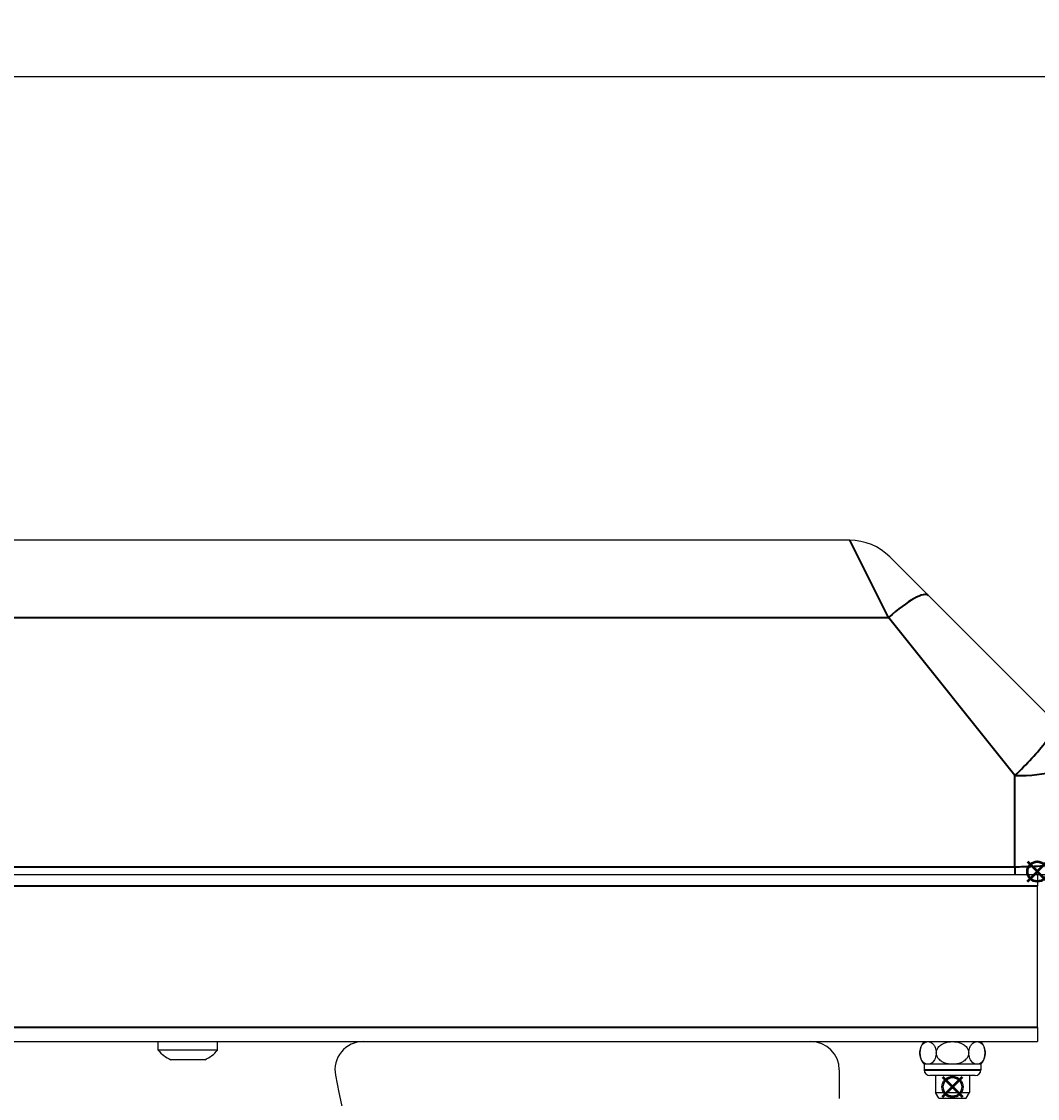
# Model space of a CAD drawing. Units: millimetres. Extents: x -849 to 2358, y -481 to 524.
# Drawn here: x -165 to 14, y 334 to 524 of the extents above; entities that cross this region are included whole.
import ezdxf

# ---------------------------------------------------------------- set-up
doc = ezdxf.new("R2010")
doc.units = ezdxf.units.MM
doc.layers.add('AM_12', color=7, linetype='Continuous', lineweight=50, plot=False)
for name, color, linetype, lineweight in [('AM_5', 92, 'Continuous', 25), ('Visible (ISO)', 7, 'Continuous', 25), ('Visible Narrow (ISO)', 7, 'Continuous', 35)]:
    doc.layers.add(name, color=color, linetype=linetype, lineweight=lineweight)
doc.styles.get("Standard").update_dxf_attribs({"font": 'arial.ttf'})
doc.dimstyles.new('Standard$0', dxfattribs={"dimtxt": 0.18, "dimasz": 0.18, "dimexe": 0.18, "dimexo": 0.0625, "dimgap": 0.09, "dimtad": 0, "dimtih": 1, "dimtoh": 1, "dimdec": 4, "dimzin": 0, "dimdsep": 46, "dimtxsty": 'Standard', "dimcen": 0.09, "dimadec": 0, "dimazin": 0, "dimtfac": 1, "dimtdec": 4, "dimtofl": 0, "dimtmove": 0, "dimatfit": 3, "dimfxl": 0, "dimtolj": 1, "dimtzin": 0, "dimarcsym": 0})

# ---------------------------------------------------------------- blocks, each defined once
blk = doc.blocks.new('*S116')
at = {"layer": 'AM_12', "color": 142}
for p, q in [((-2.59, 333.81), (0.91, 337.31)), ((-2.59, 337.31), (0.91, 333.81))]:
    blk.add_line(p, q, dxfattribs=at)
blk.add_circle((-0.84, 335.56), 1.75, dxfattribs=at)
blk = doc.blocks.new('*S233')
at = {"layer": 'AM_12', "color": 142}
for p, q in [((12.37, 371.83), (15.87, 375.33)), ((12.37, 375.33), (15.87, 371.83))]:
    blk.add_line(p, q, dxfattribs=at)
blk.add_circle((14.12, 373.58), 1.75, dxfattribs=at)
blk = doc.blocks.new('*D97')
at = {"layer": 'AM_5', "color": 0, "lineweight": -2}
for p, q in [((-741.47, 402.62), (-741.47, 514.1)), ((-739.67, 513.92), (227.51, 513.92)), ((1273.03, 513.92), (305.85, 513.92)), ((1274.83, 402.72), (1274.83, 514.1))]:
    blk.add_line(p, q, dxfattribs=at)
at = {"layer": 'AM_5', "color": 0}
for points in [[(-739.67, 514.22), (-739.67, 513.62), (-741.47, 513.92)], [(1273.03, 514.22), (1273.03, 513.62), (1274.83, 513.92)]]:
    blk.add_solid(points, dxfattribs=at)
at = {"layer": 'Defpoints', "color": 0}
for p in [(-741.47, 513.92), (-741.47, 402.56), (1274.83, 402.66)]:
    blk.add_point(p, dxfattribs=at)
at = {"layer": 'AM_5', "color": 0, "insert": (266.68, 513.92), "char_height": 0.25, "attachment_point": 5}
blk.add_mtext('\\A1;{\\H75x;2016.3}', dxfattribs=at)

msp = doc.modelspace()

# ---------------------------------------------------------------- linework, layer by layer
at = {"layer": 'Visible (ISO)'}
for p, q in [((-18.99, 432.06), (-681.84, 432.06)), ((-11.92, 429.14), (-5.08, 422.3)), ((-5.08, 422.3), (17.23, 399.99)), ((-681.84, 373.06), (10.16, 373.06)), ((14.09, 373.56), (14.16, 373.56)), ((14.16, 373.56), (14.16, 373.59)), ((14.16, 373.06), (14.16, 371.06)), ((14.16, 346.06), (14.16, 371.06)), ((14.16, 346.06), (14.16, 343.56)), ((-603.84, 343.56), (14.16, 343.56)), ((-141.09, 342.06), (-141.09, 343.56)), ((-130.59, 342.06), (-130.59, 343.56)), ((-130.59, 342.06), (-141.09, 342.06)), ((-132.84, 340.36), (-138.84, 340.36)), ((-20.84, 338.56), (-20.84, 333.61)), ((-5.17, 339.56), (-5.84, 339.56)), ((-5.84, 339.56), (-5.84, 338.56)), ((-0.84, 339.56), (-5.17, 339.56)), ((3.49, 339.56), (-0.84, 339.56)), ((4.16, 339.56), (3.49, 339.56)), ((4.16, 339.56), (4.16, 338.56)), ((3.16, 337.56), (-4.84, 337.56)), ((-3.84, 337.56), (-3.84, 334.6)), ((2.16, 337.56), (2.16, 334.6)), ((-3.84, 334.6), (2.16, 334.6)), ((-3.24, 333.56), (-3.84, 334.6)), ((1.56, 333.56), (2.16, 334.6)), ((-3.24, 333.56), (1.56, 333.56))]:
    msp.add_line(p, q, dxfattribs=at)
for centre, radius, start, end in [((-18.99, 422.06), 10, 45, 90), ((-104.88, 338.56), 5, 90, 190.9386), ((-25.84, 338.56), 5, 0, 90), ((-3.61, 341.56), 3, 138.1897, 221.8103), ((1.92, 341.56), 3, 318.1897, 41.8103), ((-136.45, 345.87), 6, 219.3352, 246.5186), ((-135.24, 345.87), 6, 293.4814, 320.6648), ((-4.84, 338.56), 1, 180, 270), ((3.16, 338.56), 1, 270, 0), ((86.58, 375.57), 200, 190.9386, 246.7873), ((-15.84, 333.61), 5, 180, 181.0135)]:
    msp.add_arc(centre, radius, start, end, dxfattribs=at)
for points, knots in [([(10.16, 373.06), (10.53, 373.06), (10.91, 373.06), (11.87, 373.06), (12.44, 373.06), (13.48, 373.06), (13.95, 373.06), (15.05, 373.06), (15.62, 373.06), (16.23, 373.06), (16.39, 373.06), (16.53, 373.06)], [0, 0, 0, 0, 0.1122308, 0.1122308, 0.2918, 0.2918, 0.4633395, 0.4633395, 0.7425538, 0.7425538, 0.8650963, 0.8650963, 0.8650963, 0.8650963]), ([(-5.17, 339.56), (-5.41, 339.56), (-5.69, 339.65), (-5.99, 339.89), (-6.08, 339.99), (-6.26, 340.21), (-6.36, 340.4), (-6.49, 340.73), (-6.54, 340.91), (-6.59, 341.22), (-6.61, 341.41), (-6.61, 341.72), (-6.59, 341.9), (-6.54, 342.22), (-6.49, 342.4), (-6.36, 342.73), (-6.26, 342.92), (-6.08, 343.14), (-5.99, 343.24), (-5.69, 343.47), (-5.41, 343.56), (-5.17, 343.56)], [0, 0, 0, 0, 0.1408141, 0.1408141, 0.1941087, 0.1941087, 0.2648699, 0.2648699, 0.3177167, 0.3177167, 0.3643693, 0.3643693, 0.4110218, 0.4110218, 0.4638686, 0.4638686, 0.5346298, 0.5346298, 0.5879245, 0.5879245, 0.7287385, 0.7287385, 0.7287385, 0.7287385]), ([(-5.17, 343.56), (-4.94, 343.56), (-4.66, 343.47), (-4.36, 343.24), (-4.27, 343.14), (-4.09, 342.92), (-3.99, 342.73), (-3.86, 342.4), (-3.81, 342.22), (-3.76, 341.9), (-3.74, 341.72), (-3.74, 341.41), (-3.76, 341.22), (-3.81, 340.91), (-3.86, 340.73), (-3.99, 340.4), (-4.09, 340.21), (-4.27, 339.99), (-4.36, 339.89), (-4.66, 339.65), (-4.94, 339.56), (-5.17, 339.56)], [0.7287385, 0.7287385, 0.7287385, 0.7287385, 0.8695526, 0.8695526, 0.9228472, 0.9228472, 0.9936085, 0.9936085, 1.0464553, 1.0464553, 1.0931078, 1.0931078, 1.1397603, 1.1397603, 1.1926072, 1.1926072, 1.2633684, 1.2633684, 1.316663, 1.316663, 1.4574771, 1.4574771, 1.4574771, 1.4574771]), ([(-0.84, 339.56), (-1.31, 339.56), (-1.87, 339.65), (-2.47, 339.89), (-2.66, 339.99), (-3.01, 340.21), (-3.22, 340.4), (-3.47, 340.73), (-3.57, 340.91), (-3.68, 341.22), (-3.71, 341.41), (-3.71, 341.72), (-3.68, 341.9), (-3.57, 342.22), (-3.47, 342.4), (-3.22, 342.73), (-3.01, 342.92), (-2.66, 343.14), (-2.47, 343.24), (-1.87, 343.47), (-1.31, 343.56), (-0.84, 343.56)], [0, 0, 0, 0, 0.1408141, 0.1408141, 0.1941087, 0.1941087, 0.2648699, 0.2648699, 0.3177167, 0.3177167, 0.3643693, 0.3643693, 0.4110218, 0.4110218, 0.4638686, 0.4638686, 0.5346298, 0.5346298, 0.5879245, 0.5879245, 0.7287385, 0.7287385, 0.7287385, 0.7287385]), ([(-0.84, 343.56), (-0.38, 343.56), (0.18, 343.47), (0.78, 343.24), (0.97, 343.14), (1.32, 342.92), (1.53, 342.73), (1.78, 342.4), (1.89, 342.22), (1.99, 341.9), (2.02, 341.72), (2.02, 341.41), (1.99, 341.22), (1.89, 340.91), (1.78, 340.73), (1.53, 340.4), (1.32, 340.21), (0.97, 339.99), (0.78, 339.89), (0.18, 339.65), (-0.38, 339.56), (-0.84, 339.56)], [0.7287385, 0.7287385, 0.7287385, 0.7287385, 0.8695526, 0.8695526, 0.9228472, 0.9228472, 0.9936085, 0.9936085, 1.0464553, 1.0464553, 1.0931078, 1.0931078, 1.1397603, 1.1397603, 1.1926072, 1.1926072, 1.2633684, 1.2633684, 1.316663, 1.316663, 1.4574771, 1.4574771, 1.4574771, 1.4574771]), ([(3.49, 339.56), (3.25, 339.56), (2.97, 339.65), (2.67, 339.89), (2.58, 339.99), (2.4, 340.21), (2.3, 340.4), (2.17, 340.73), (2.12, 340.91), (2.07, 341.22), (2.05, 341.41), (2.05, 341.72), (2.07, 341.9), (2.12, 342.22), (2.17, 342.4), (2.3, 342.73), (2.4, 342.92), (2.58, 343.14), (2.67, 343.24), (2.97, 343.47), (3.25, 343.56), (3.49, 343.56)], [0, 0, 0, 0, 0.1408141, 0.1408141, 0.1941087, 0.1941087, 0.2648699, 0.2648699, 0.3177167, 0.3177167, 0.3643693, 0.3643693, 0.4110218, 0.4110218, 0.4638686, 0.4638686, 0.5346298, 0.5346298, 0.5879245, 0.5879245, 0.7287385, 0.7287385, 0.7287385, 0.7287385]), ([(3.49, 343.56), (3.72, 343.56), (4, 343.47), (4.3, 343.24), (4.39, 343.14), (4.57, 342.92), (4.67, 342.73), (4.8, 342.4), (4.85, 342.22), (4.9, 341.9), (4.92, 341.72), (4.92, 341.41), (4.9, 341.22), (4.85, 340.91), (4.8, 340.73), (4.67, 340.4), (4.57, 340.21), (4.39, 339.99), (4.3, 339.89), (4, 339.65), (3.72, 339.56), (3.49, 339.56)], [0.7287385, 0.7287385, 0.7287385, 0.7287385, 0.8695526, 0.8695526, 0.9228472, 0.9228472, 0.9936085, 0.9936085, 1.0464553, 1.0464553, 1.0931078, 1.0931078, 1.1397603, 1.1397603, 1.1926072, 1.1926072, 1.2633684, 1.2633684, 1.316663, 1.316663, 1.4574771, 1.4574771, 1.4574771, 1.4574771])]:
    msp.add_open_spline(points, degree=3, knots=knots, dxfattribs=at)
at = {"layer": 'Visible Narrow (ISO)'}
for p, q in [((-12.15, 418.4), (-18.99, 432.06)), ((-681.84, 418.4), (-12.15, 418.4)), ((10.16, 390.51), (-12.15, 418.4)), ((10.16, 374.37), (10.16, 390.51)), ((10.16, 374.37), (-681.84, 374.37)), ((10.16, 374.37), (10.16, 373.06)), ((-603.84, 371.06), (14.16, 371.06)), ((14.16, 346.06), (-603.84, 346.06)), ((-5.84, 338.56), (4.16, 338.56))]:
    msp.add_line(p, q, dxfattribs=at)
for centre, major_axis, ratio, start_param, end_param in [((-12.15, 415.23), (7.07, 7.07), 0.229751, 0, 1.344964), ((10.16, 392.92), (7.07, 7.07), 0.172982, 4.541102, 6.283185), ((10.16, 392.92), (10, 0), 0.241053, 4.712389, 6.283185)]:
    msp.add_ellipse(centre, major_axis=major_axis, ratio=ratio, start_param=start_param, end_param=end_param, dxfattribs=at)
msp.add_open_spline([(20.16, 376.06), (20.16, 375.89), (20.03, 375.71), (19.52, 375.38), (19.12, 375.22), (17.96, 374.93), (17.15, 374.78), (15.58, 374.6), (14.9, 374.54), (13.42, 374.45), (12.61, 374.41), (11.23, 374.38), (10.69, 374.37), (10.16, 374.37)], degree=3, knots=[-1.248341, -1.248341, -1.248341, -1.248341, -0.997291, -0.997291, -0.742554, -0.742554, -0.463339, -0.463339, -0.2918, -0.2918, -0.112231, -0.112231, 0, 0, 0, 0], dxfattribs=at)

# ---------------------------------------------------------------- block references
at = {"layer": 'AM_12'}
for name in ['*S233', '*S116']:
    msp.add_blockref(name, (0, 0), dxfattribs=at)

# ---------------------------------------------------------------- dimensions: what is measured, and where the dimension line sits
at = {"layer": 'AM_5', "color": 0}
dim = msp.add_linear_dim(base=(-741.47, 513.92), p1=(1274.83, 402.66), p2=(-741.47, 402.56), dimstyle='Standard$0', override={"dimtxt": 0.25, "dimasz": 1.8, "dimdec": 1, "dimpost": '{\\H75x;<>}'}, dxfattribs=at)
dim.commit()
dim.dimension.update_dxf_attribs({"geometry": '*D97', "text_midpoint": (266.68, 513.92)})

doc.saveas('drawing.dxf')
